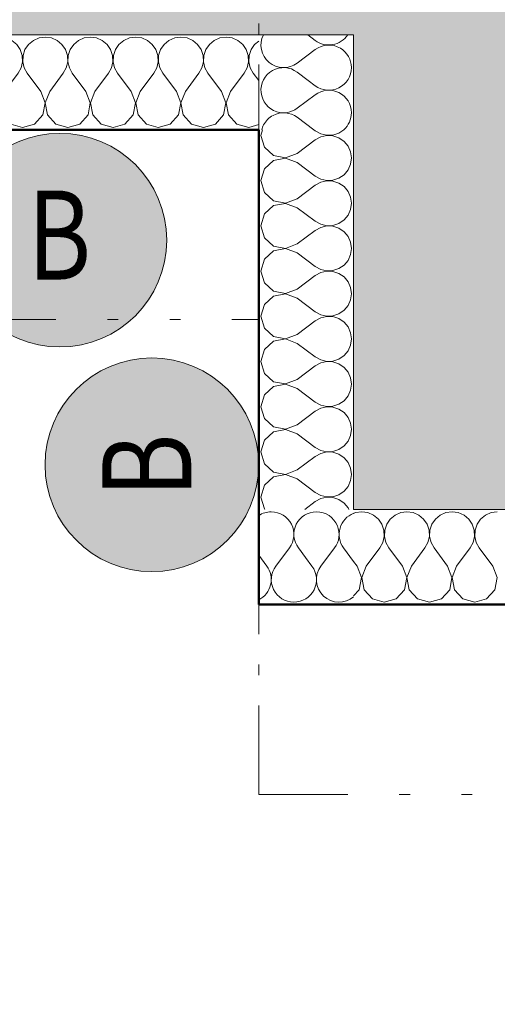
# Model space of a CAD drawing. Units: millimetres. Extents: x -18690 to 1567043, y -67402 to 55851.
# Drawn here: x 20422 to 21429, y 2598 to 4672 of the extents above; entities that cross this region are included whole.
import ezdxf

# ---------------------------------------------------------------- set-up
doc = ezdxf.new("R2010")
doc.units = ezdxf.units.MM
doc.header["$MEASUREMENT"] = 0
for name, pattern in [('Wipeout_Contour', [1000, 0, -1000]), ('Čerchovaná M', [337.5, 187.5, -63.75, 22.5, -63.75]), ('Čerchovaná se dvěma tečkami M', [558.75, 187.5, -108.75, 22.5, -108.75, 22.5, -108.75])]:
    doc.linetypes.add(name, pattern=pattern)
for name, color, linetype in [('2D - Hrubá', 7, 'Continuous'), ('2D - Popis - ASR', 7, 'Continuous'), ('2D - tenká', 7, 'Continuous'), ('3D - Zdivo - Kontaktné zateplenie', 7, 'Continuous'), ('3D - Zdivo - obvodové nosné', 7, 'Continuous'), ('Kóty - SP', 7, 'Continuous'), ('Výplně – Řezové', 7, 'Continuous')]:
    doc.layers.add(name, color=color, linetype=linetype)
doc.styles.add('GENEROVANÝ_STYL_1', font='txt')
doc.styles.add('GENEROVANÝ_STYL_4', font='txt')
doc.dimstyles.new('GENEROVANÝ_STYL__3', dxfattribs={"dimtxt": 187.5, "dimasz": 178.125, "dimexe": 0.18, "dimexo": 400, "dimgap": 0, "dimtad": 1, "dimtih": 1, "dimtoh": 1, "dimdec": 0, "dimzin": 0, "dimdsep": 46, "dimtxsty": 'GENEROVANÝ_STYL_4', "dimblk": 'ARROWHEAD_6', "dimblk1": 'ARROWHEAD_6', "dimblk2": 'ARROWHEAD_6', "dimcen": 0.09, "dimclrd": 7, "dimclre": 7, "dimclrt": 7, "dimazin": 0, "dimtfac": 1, "dimtdec": 4, "dimtmove": 0, "dimatfit": 3, "dimfxl": 1, "dimtolj": 1, "dimtzin": 0, "dimarcsym": 0})
doc.dimstyles.new('GENEROVANÝ_STYL__4', dxfattribs={"dimtxt": 187.5, "dimasz": 178.125, "dimexe": 0.18, "dimexo": 400, "dimgap": 0, "dimtad": 1, "dimtih": 1, "dimtoh": 1, "dimdec": 0, "dimzin": 0, "dimdsep": 46, "dimtxsty": 'GENEROVANÝ_STYL_4', "dimblk": 'ARROWHEAD_6', "dimblk1": 'ARROWHEAD_6', "dimblk2": 'ARROWHEAD_6', "dimcen": 0.09, "dimclrd": 7, "dimclre": 7, "dimclrt": 7, "dimazin": 0, "dimtfac": 1, "dimtdec": 4, "dimtmove": 2, "dimatfit": 3, "dimfxl": 1, "dimtolj": 1, "dimtzin": 0, "dimarcsym": 0})

# ---------------------------------------------------------------- blocks, each defined once
blk = doc.blocks.new('Zeď_2_6', base_point=(33615.9, 3640.5))
at = {"layer": 'Výplně – Řezové', "linetype": 'Continuous', "lineweight": 13, "true_color": 0xa8a8a8}
for points in [[(21125.9, 4140.5), (21125.9, 3640.5), (21545.9, 4140.5)], [(21545.9, 4140.5), (21125.9, 3640.5), (21545.9, 3640.5)]]:
    blk.add_hatch(color=253, dxfattribs=at).paths.add_polyline_path(points)
at = {"layer": '3D - Zdivo - obvodové nosné', "color": 7, "linetype": 'Continuous', "lineweight": 13, "flags": 128}
for points in [[(21125.9, 3640.5), (21125.9, 4140.5)], [(21125.9, 3640.5), (22785.9, 3640.5)]]:
    blk.add_lwpolyline(points, dxfattribs=at)
blk = doc.blocks.new('Zeď_3_6', base_point=(21125.9, 3640.5))
at = {"layer": 'Výplně – Řezové', "linetype": 'Continuous', "lineweight": 13, "true_color": 0xa8a8a8}
blk.add_hatch(color=253, dxfattribs=at).paths.add_polyline_path([(21545.9, 4140.5), (21545.9, 8734.5), (21125.9, 8734.5), (21125.9, 4140.5)])
at = {"layer": '3D - Zdivo - obvodové nosné', "color": 7, "linetype": 'Continuous', "lineweight": 13, "flags": 128}
blk.add_lwpolyline([(21125.9, 4640.5), (21125.9, 4140.5)], dxfattribs=at)
blk = doc.blocks.new('Zeď_4_6', base_point=(21125.9, 4640.5))
at = {"layer": 'Výplně – Řezové', "linetype": 'Continuous', "lineweight": 13, "true_color": 0xa8a8a8}
blk.add_hatch(color=253, dxfattribs=at).paths.add_polyline_path([(20055.9, 5040.5), (20055.9, 4640.5), (21125.9, 4640.5), (21125.9, 5040.5)])
at = {"layer": '3D - Zdivo - obvodové nosné', "color": 7, "linetype": 'Continuous', "lineweight": 13, "flags": 128}
blk.add_lwpolyline([(20055.9, 4640.5), (21125.9, 4640.5)], dxfattribs=at)
blk = doc.blocks.new('*X160')
at = {"layer": 'Výplně – Řezové', "color": 7, "linetype": 'Continuous', "lineweight": 13}
for p, q in [((20961.9, 3521.4), (20990.5, 3559.5)), ((21024.7, 3539.3), (21009.5, 3559.5)), ((20942.9, 3521.4), (20925.9, 3544))]:
    blk.add_line(p, q, dxfattribs=at)
for centre, start, end in [((20952.4, 3588.1), 90, 123.7341), ((20952.4, 3588.1), 323.1301, 90), ((21047.6, 3588.1), 90, 216.8699), ((21047.6, 3588.1), 22.348, 90), ((20904.8, 3492.9), 296.4016, 36.8699), ((21000, 3492.9), 143.1301, 206.2177)]:
    blk.add_arc(centre, 47.6, start, end, dxfattribs=at)
blk = doc.blocks.new('*X161')
at = {"layer": 'Výplně – Řezové', "color": 7, "linetype": 'Continuous', "lineweight": 13}
for p, q in [((21057.1, 3521.4), (21085.7, 3559.5)), ((21125.9, 3531.3), (21104.8, 3559.5)), ((21038.1, 3521.4), (21024.7, 3539.3))]:
    blk.add_line(p, q, dxfattribs=at)
for centre, start, end in [((21142.9, 3588.1), 110.8142, 216.8699), ((21047.6, 3588.1), 323.1301, 22.348), ((21000, 3492.9), 206.2177, 36.8699), ((21095.2, 3492.9), 143.1301, 310.1403)]:
    blk.add_arc(centre, 47.6, start, end, dxfattribs=at)
blk = doc.blocks.new('*X162')
at = {"layer": 'Výplně – Řezové', "color": 7, "linetype": 'Continuous', "lineweight": 13}
for p, q in [((21129.8, 3633.9), (21125.9, 3632.2)), ((21142.9, 3635.7), (21129.8, 3633.9)), ((21155.9, 3633.9), (21142.9, 3635.7)), ((21167.9, 3628.6), (21155.9, 3633.9)), ((21225.1, 3633.9), (21213.1, 3628.6)), ((21238.1, 3635.7), (21225.1, 3633.9)), ((21251.1, 3633.9), (21238.1, 3635.7)), ((21263.1, 3628.6), (21251.1, 3633.9)), ((21320.3, 3633.9), (21308.3, 3628.6)), ((21333.3, 3635.7), (21320.3, 3633.9)), ((21346.3, 3633.9), (21333.3, 3635.7)), ((21358.4, 3628.6), (21346.3, 3633.9)), ((21415.6, 3633.9), (21403.5, 3628.6)), ((21428.6, 3635.7), (21415.6, 3633.9)), ((21178, 3620.2), (21167.9, 3628.6)), ((21185.4, 3609.4), (21178, 3620.2)), ((21189.6, 3596.9), (21185.4, 3609.4)), ((21195.5, 3609.4), (21191.3, 3596.9)), ((21202.9, 3620.2), (21195.5, 3609.4)), ((21213.1, 3628.6), (21202.9, 3620.2)), ((21273.2, 3620.2), (21263.1, 3628.6)), ((21280.7, 3609.4), (21273.2, 3620.2)), ((21284.9, 3596.9), (21280.7, 3609.4)), ((21290.7, 3609.4), (21286.5, 3596.9)), ((21298.2, 3620.2), (21290.7, 3609.4)), ((21308.3, 3628.6), (21298.2, 3620.2)), ((21368.5, 3620.2), (21358.4, 3628.6)), ((21375.9, 3609.4), (21368.5, 3620.2)), ((21380.1, 3596.9), (21375.9, 3609.4)), ((21386, 3609.4), (21381.8, 3596.9)), ((21393.4, 3620.2), (21386, 3609.4)), ((21403.5, 3628.6), (21393.4, 3620.2)), ((21190.3, 3583.8), (21189.6, 3596.9)), ((21191.3, 3596.9), (21190.7, 3583.8)), ((21285.5, 3583.8), (21284.9, 3596.9)), ((21286.5, 3596.9), (21285.9, 3583.8)), ((21380.8, 3583.8), (21380.1, 3596.9)), ((21381.8, 3596.9), (21381.1, 3583.8)), ((21181, 3559.5), (21187.3, 3571)), ((21187.3, 3571), (21190.3, 3583.8)), ((21190.7, 3583.8), (21193.6, 3571)), ((21193.6, 3571), (21200, 3559.5)), ((21276.2, 3559.5), (21282.5, 3571)), ((21282.5, 3571), (21285.5, 3583.8)), ((21285.9, 3583.8), (21288.9, 3571)), ((21288.9, 3571), (21295.2, 3559.5)), ((21371.4, 3559.5), (21377.8, 3571)), ((21377.8, 3571), (21380.8, 3583.8)), ((21381.1, 3583.8), (21384.1, 3571)), ((21384.1, 3571), (21390.5, 3559.5)), ((21152.4, 3521.4), (21181, 3559.5)), ((21228.6, 3521.4), (21200, 3559.5)), ((21247.6, 3521.4), (21276.2, 3559.5)), ((21323.8, 3521.4), (21295.2, 3559.5)), ((21342.9, 3521.4), (21371.4, 3559.5)), ((21419, 3521.4), (21390.5, 3559.5)), ((21133.3, 3521.4), (21125.9, 3531.3)), ((21142.7, 3497.1), (21133.3, 3521.4)), ((21152.4, 3521.4), (21143, 3497.1)), ((21237.9, 3497.1), (21228.6, 3521.4)), ((21247.6, 3521.4), (21238.3, 3497.1)), ((21333.1, 3497.1), (21323.8, 3521.4)), ((21342.9, 3521.4), (21333.5, 3497.1)), ((21428.4, 3497.1), (21419, 3521.4)), ((21137.8, 3471.6), (21142.7, 3497.1)), ((21143, 3497.1), (21147.9, 3471.6)), ((21233.1, 3471.6), (21237.9, 3497.1)), ((21238.3, 3497.1), (21243.1, 3471.6)), ((21328.3, 3471.6), (21333.1, 3497.1)), ((21333.5, 3497.1), (21338.4, 3471.6)), ((21423.5, 3471.6), (21428.4, 3497.1)), ((21125.9, 3458.5), (21137.8, 3471.6)), ((21147.9, 3471.6), (21165.4, 3452.4)), ((21215.5, 3452.4), (21233.1, 3471.6)), ((21243.1, 3471.6), (21260.7, 3452.4)), ((21310.7, 3452.4), (21328.3, 3471.6)), ((21338.4, 3471.6), (21355.9, 3452.4)), ((21406, 3452.4), (21423.5, 3471.6)), ((21165.4, 3452.4), (21190.5, 3445.2)), ((21190.5, 3445.2), (21215.5, 3452.4)), ((21260.7, 3452.4), (21285.7, 3445.2)), ((21285.7, 3445.2), (21310.7, 3452.4)), ((21355.9, 3452.4), (21381, 3445.2)), ((21381, 3445.2), (21406, 3452.4))]:
    blk.add_line(p, q, dxfattribs=at)
blk = doc.blocks.new('Zeď_60_6', base_point=(33815.9, 3440.5))
at = {"layer": '3D - Zdivo - Kontaktné zateplenie', "color": 7, "linetype": 'Continuous', "lineweight": 13, "flags": 128}
for points in [[(20925.9, 3440.5), (20925.9, 3640.5)], [(22785.9, 3640.5), (21125.9, 3640.5)], [(20925.9, 3440.5), (22785.9, 3440.5)]]:
    blk.add_lwpolyline(points, dxfattribs=at)
at = {"layer": '3D - Zdivo - Kontaktné zateplenie', "color": 7, "lineweight": 13}
for name in ['*X160', '*X161', '*X162']:
    blk.add_blockref(name, (0, 0), dxfattribs=at)
blk = doc.blocks.new('*X168')
at = {"layer": 'Výplně – Řezové', "color": 7, "linetype": 'Continuous', "lineweight": 13}
for p, q in [((21029.1, 4640.5), (21045, 4628.6)), ((21006.9, 4581), (21045, 4609.5)), ((21006.9, 4561.9), (21030, 4544.6))]:
    blk.add_line(p, q, dxfattribs=at)
for centre, start, end in [((20978.3, 4619), 153.2539, 306.8699), ((21073.6, 4666.7), 233.1301, 326.6355), ((21073.6, 4571.4), 59.3304, 126.8699), ((20978.3, 4523.8), 53.1301, 252.3609), ((20978.3, 4428.6), 117.6728, 152.3272)]:
    blk.add_arc(centre, 47.6, start, end, dxfattribs=at)
blk = doc.blocks.new('*X169')
at = {"layer": 'Výplně – Řezové', "color": 7, "linetype": 'Continuous', "lineweight": 13}
for p, q in [((21030, 4544.6), (21045, 4533.3)), ((21006.9, 4485.7), (21045, 4514.3)), ((21006.9, 4466.7), (21041.8, 4440.5))]:
    blk.add_line(p, q, dxfattribs=at)
for centre, start, end in [((21073.6, 4571.4), 0, 59.3304), ((21073.6, 4571.4), 233.1301, 0), ((21073.6, 4476.2), 0, 126.8699), ((20978.3, 4523.8), 252.3609, 306.8699), ((20978.3, 4428.6), 53.1301, 117.6728), ((21073.6, 4476.2), 311.4128, 0), ((20978.3, 4428.6), 152.3272, 165.5203)]:
    blk.add_arc(centre, 47.6, start, end, dxfattribs=at)
blk = doc.blocks.new('*X170')
at = {"layer": 'Výplně – Řezové', "color": 7, "linetype": 'Continuous', "lineweight": 13}
for p, q in [((20934.1, 4440.5), (20930.7, 4428.6)), ((21041.8, 4440.5), (21045, 4438.1)), ((21094.9, 4433.6), (21104.9, 4440.5)), ((20930.7, 4428.6), (20937.8, 4403.5)), ((21006.9, 4390.5), (21045, 4419)), ((21045, 4438.1), (21056.5, 4431.7)), ((21056.5, 4425.4), (21045, 4419)), ((21056.5, 4431.7), (21069.3, 4428.8)), ((21069.3, 4428.4), (21056.5, 4425.4)), ((21069.3, 4428.8), (21082.4, 4429.4)), ((21082.4, 4427.7), (21069.3, 4428.4)), ((21082.4, 4429.4), (21094.9, 4433.6)), ((21094.9, 4423.5), (21082.4, 4427.7)), ((21105.7, 4416.1), (21094.9, 4423.5)), ((20937.8, 4403.5), (20957, 4386)), ((21114.1, 4406), (21105.7, 4416.1)), ((21119.4, 4394), (21114.1, 4406)), ((20957, 4386), (20982.6, 4381.1)), ((20982.6, 4380.8), (20957, 4375.9)), ((20982.6, 4381.1), (21006.9, 4390.5)), ((21006.9, 4371.4), (20982.6, 4380.8)), ((21121.2, 4381), (21119.4, 4394)), ((21119.4, 4367.9), (21121.2, 4381)), ((20937.8, 4358.4), (20930.7, 4333.3)), ((20957, 4375.9), (20937.8, 4358.4)), ((21006.9, 4371.4), (21045, 4342.9)), ((21105.7, 4345.8), (21114.1, 4355.9)), ((21114.1, 4355.9), (21119.4, 4367.9)), ((21045, 4342.9), (21056.5, 4336.5)), ((21056.5, 4336.5), (21069.3, 4333.5)), ((21082.4, 4334.2), (21094.9, 4338.4)), ((21094.9, 4338.4), (21105.7, 4345.8)), ((20930.7, 4333.3), (20937.8, 4308.3)), ((21006.9, 4295.2), (21045, 4323.8)), ((21056.5, 4330.2), (21045, 4323.8)), ((21069.3, 4333.1), (21056.5, 4330.2)), ((21069.3, 4333.5), (21082.4, 4334.2)), ((21082.4, 4332.5), (21069.3, 4333.1)), ((21094.9, 4328.3), (21082.4, 4332.5)), ((21105.7, 4320.9), (21094.9, 4328.3)), ((21114.1, 4310.7), (21105.7, 4320.9)), ((20937.8, 4308.3), (20957, 4290.7)), ((20982.6, 4285.9), (21006.9, 4295.2)), ((21119.4, 4298.7), (21114.1, 4310.7)), ((21121.2, 4285.7), (21119.4, 4298.7)), ((20957, 4280.7), (20937.8, 4263.1)), ((20957, 4290.7), (20982.6, 4285.9)), ((20982.6, 4285.5), (20957, 4280.7)), ((21006.9, 4276.2), (20982.6, 4285.5)), ((21006.9, 4276.2), (21045, 4247.6)), ((21119.4, 4272.7), (21121.2, 4285.7)), ((20937.8, 4263.1), (20930.7, 4238.1)), ((21105.7, 4250.6), (21114.1, 4260.7)), ((21114.1, 4260.7), (21119.4, 4272.7)), ((20930.7, 4238.1), (20937.8, 4213.1)), ((21045, 4247.6), (21056.5, 4241.3)), ((21056.5, 4234.9), (21045, 4228.6)), ((21056.5, 4241.3), (21069.3, 4238.3)), ((21069.3, 4237.9), (21056.5, 4234.9)), ((21069.3, 4238.3), (21082.4, 4238.9)), ((21082.4, 4237.3), (21069.3, 4237.9)), ((21082.4, 4238.9), (21094.9, 4243.1)), ((21094.9, 4233.1), (21082.4, 4237.3)), ((21094.9, 4243.1), (21105.7, 4250.6)), ((21105.7, 4225.6), (21094.9, 4233.1)), ((20937.8, 4213.1), (20957, 4195.5)), ((21006.9, 4200), (21045, 4228.6)), ((21114.1, 4215.5), (21105.7, 4225.6)), ((21119.4, 4203.5), (21114.1, 4215.5)), ((20957, 4195.5), (20982.6, 4190.7)), ((20982.6, 4190.3), (20957, 4185.4)), ((20982.6, 4190.7), (21006.9, 4200)), ((21006.9, 4181), (20982.6, 4190.3)), ((21121.2, 4190.5), (21119.4, 4203.5)), ((21119.4, 4177.5), (21121.2, 4190.5)), ((20957, 4185.4), (20937.8, 4167.9)), ((21006.9, 4181), (21045, 4152.4)), ((21114.1, 4165.4), (21119.4, 4177.5)), ((20937.8, 4167.9), (20930.7, 4142.9)), ((21045, 4152.4), (21056.5, 4146)), ((21094.9, 4147.9), (21105.7, 4155.3)), ((21105.7, 4155.3), (21114.1, 4165.4)), ((20930.7, 4142.9), (20937.8, 4117.8)), ((21006.9, 4104.8), (21045, 4133.3)), ((21056.5, 4139.7), (21045, 4133.3)), ((21056.5, 4146), (21069.3, 4143)), ((21069.3, 4142.7), (21056.5, 4139.7)), ((21069.3, 4143), (21082.4, 4143.7)), ((21082.4, 4142), (21069.3, 4142.7)), ((21082.4, 4143.7), (21094.9, 4147.9)), ((21094.9, 4137.8), (21082.4, 4142)), ((21105.7, 4130.4), (21094.9, 4137.8)), ((21114.1, 4120.3), (21105.7, 4130.4)), ((20937.8, 4117.8), (20957, 4100.3)), ((21119.4, 4108.3), (21114.1, 4120.3)), ((21121.2, 4095.2), (21119.4, 4108.3)), ((20957, 4090.2), (20937.8, 4072.7)), ((20957, 4100.3), (20982.6, 4095.4)), ((20982.6, 4095), (20957, 4090.2)), ((20982.6, 4095.4), (21006.9, 4104.8)), ((21006.9, 4085.7), (20982.6, 4095)), ((21119.4, 4082.2), (21121.2, 4095.2)), ((20937.8, 4072.7), (20930.7, 4047.6)), ((21006.9, 4085.7), (21045, 4057.1)), ((21105.7, 4060.1), (21114.1, 4070.2)), ((21114.1, 4070.2), (21119.4, 4082.2)), ((20930.7, 4047.6), (20937.8, 4022.6)), ((21045, 4057.1), (21056.5, 4050.8)), ((21056.5, 4050.8), (21069.3, 4047.8)), ((21069.3, 4047.4), (21056.5, 4044.5)), ((21069.3, 4047.8), (21082.4, 4048.4)), ((21082.4, 4046.8), (21069.3, 4047.4)), ((21082.4, 4048.4), (21094.9, 4052.6)), ((21094.9, 4042.6), (21082.4, 4046.8)), ((21094.9, 4052.6), (21105.7, 4060.1)), ((21006.9, 4009.5), (21045, 4038.1)), ((21056.5, 4044.5), (21045, 4038.1)), ((21105.7, 4035.2), (21094.9, 4042.6)), ((21114.1, 4025), (21105.7, 4035.2)), ((21119.4, 4013), (21114.1, 4025)), ((20937.8, 4022.6), (20957, 4005)), ((20957, 4005), (20982.6, 4000.2)), ((20982.6, 4000.2), (21006.9, 4009.5)), ((21121.2, 4000), (21119.4, 4013)), ((20957, 3995), (20937.8, 3977.4)), ((20982.6, 3999.8), (20957, 3995)), ((21006.9, 3990.5), (20982.6, 3999.8)), ((21006.9, 3990.5), (21045, 3961.9)), ((21114.1, 3975), (21119.4, 3987)), ((21119.4, 3987), (21121.2, 4000)), ((20937.8, 3977.4), (20930.7, 3952.4)), ((21045, 3961.9), (21056.5, 3955.5)), ((21094.9, 3957.4), (21105.7, 3964.8)), ((21105.7, 3964.8), (21114.1, 3975)), ((20930.7, 3952.4), (20937.8, 3927.3)), ((21006.9, 3914.3), (21045, 3942.9)), ((21056.5, 3949.2), (21045, 3942.9)), ((21056.5, 3955.5), (21069.3, 3952.6)), ((21069.3, 3952.2), (21056.5, 3949.2)), ((21069.3, 3952.6), (21082.4, 3953.2)), ((21082.4, 3951.6), (21069.3, 3952.2)), ((21082.4, 3953.2), (21094.9, 3957.4)), ((21094.9, 3947.4), (21082.4, 3951.6)), ((21105.7, 3939.9), (21094.9, 3947.4)), ((20937.8, 3927.3), (20957, 3909.8)), ((21114.1, 3929.8), (21105.7, 3939.9)), ((21119.4, 3917.8), (21114.1, 3929.8)), ((20957, 3899.7), (20937.8, 3882.2)), ((20957, 3909.8), (20982.6, 3905)), ((20982.6, 3904.6), (20957, 3899.7)), ((20982.6, 3905), (21006.9, 3914.3)), ((21006.9, 3895.2), (20982.6, 3904.6)), ((21121.2, 3904.8), (21119.4, 3917.8)), ((21119.4, 3891.7), (21121.2, 3904.8)), ((20937.8, 3882.2), (20930.7, 3857.1)), ((21006.9, 3895.2), (21045, 3866.7)), ((21105.7, 3869.6), (21114.1, 3879.7)), ((21114.1, 3879.7), (21119.4, 3891.7)), ((21045, 3866.7), (21056.5, 3860.3)), ((21056.5, 3860.3), (21069.3, 3857.3)), ((21069.3, 3857.3), (21082.4, 3858)), ((21082.4, 3858), (21094.9, 3862.2)), ((21094.9, 3862.2), (21105.7, 3869.6)), ((20930.7, 3857.1), (20937.8, 3832.1)), ((21006.9, 3819), (21045, 3847.6)), ((21056.5, 3854), (21045, 3847.6)), ((21069.3, 3857), (21056.5, 3854)), ((21082.4, 3856.3), (21069.3, 3857)), ((21094.9, 3852.1), (21082.4, 3856.3)), ((21105.7, 3844.7), (21094.9, 3852.1)), ((21114.1, 3834.6), (21105.7, 3844.7)), ((20937.8, 3832.1), (20957, 3814.6)), ((20982.6, 3809.7), (21006.9, 3819)), ((21119.4, 3822.5), (21114.1, 3834.6)), ((21121.2, 3809.5), (21119.4, 3822.5)), ((20957, 3804.5), (20937.8, 3786.9)), ((20957, 3814.6), (20982.6, 3809.7)), ((20982.6, 3809.3), (20957, 3804.5)), ((21006.9, 3800), (20982.6, 3809.3)), ((21006.9, 3800), (21045, 3771.4)), ((21114.1, 3784.5), (21119.4, 3796.5)), ((21119.4, 3796.5), (21121.2, 3809.5)), ((20937.8, 3786.9), (20930.7, 3761.9)), ((21105.7, 3774.4), (21114.1, 3784.5)), ((20930.7, 3761.9), (20937.8, 3736.9)), ((21045, 3771.4), (21056.5, 3765.1)), ((21056.5, 3758.7), (21045, 3752.4)), ((21056.5, 3765.1), (21069.3, 3762.1)), ((21069.3, 3761.7), (21056.5, 3758.7)), ((21069.3, 3762.1), (21082.4, 3762.7)), ((21082.4, 3761.1), (21069.3, 3761.7)), ((21082.4, 3762.7), (21094.9, 3766.9)), ((21094.9, 3756.9), (21082.4, 3761.1)), ((21094.9, 3766.9), (21105.7, 3774.4)), ((21105.7, 3749.4), (21094.9, 3756.9)), ((20937.8, 3736.9), (20957, 3719.3)), ((21006.9, 3723.8), (21045, 3752.4)), ((21114.1, 3739.3), (21105.7, 3749.4)), ((21119.4, 3727.3), (21114.1, 3739.3)), ((20957, 3719.3), (20982.6, 3714.5)), ((20982.6, 3714.1), (20957, 3709.3)), ((20982.6, 3714.5), (21006.9, 3723.8)), ((21006.9, 3704.8), (20982.6, 3714.1)), ((21121.2, 3714.3), (21119.4, 3727.3)), ((21119.4, 3701.3), (21121.2, 3714.3)), ((20957, 3709.3), (20937.8, 3691.7)), ((21006.9, 3704.8), (21045, 3676.2)), ((21114.1, 3689.3), (21119.4, 3701.3)), ((20937.8, 3691.7), (20930.7, 3666.7)), ((21045, 3676.2), (21056.5, 3669.8)), ((21082.4, 3667.5), (21094.9, 3671.7)), ((21094.9, 3671.7), (21105.7, 3679.1)), ((21105.7, 3679.1), (21114.1, 3689.3)), ((20930.7, 3666.7), (20937.8, 3641.6)), ((21022.8, 3640.5), (21045, 3657.1)), ((21056.5, 3663.5), (21045, 3657.1)), ((21056.5, 3669.8), (21069.3, 3666.9)), ((21069.3, 3666.5), (21056.5, 3663.5)), ((21069.3, 3666.9), (21082.4, 3667.5)), ((21082.4, 3665.8), (21069.3, 3666.5)), ((21094.9, 3661.6), (21082.4, 3665.8)), ((21105.7, 3654.2), (21094.9, 3661.6)), ((21114.1, 3644.1), (21105.7, 3654.2)), ((20937.8, 3641.6), (20939.1, 3640.5)), ((21115.7, 3640.5), (21114.1, 3644.1))]:
    blk.add_line(p, q, dxfattribs=at)
blk = doc.blocks.new('Zeď_61_6', base_point=(20925.9, 3440.5))
at = {"layer": '3D - Zdivo - Kontaktné zateplenie', "color": 7, "linetype": 'Continuous', "lineweight": 13, "flags": 128}
for points in [[(21125.9, 4640.5), (20925.9, 4640.5)], [(21125.9, 3640.5), (21125.9, 4640.5)], [(20925.9, 4440.5), (20925.9, 3640.5)]]:
    blk.add_lwpolyline(points, dxfattribs=at)
at = {"layer": '3D - Zdivo - Kontaktné zateplenie', "color": 7, "lineweight": 13}
for name in ['*X168', '*X169', '*X170']:
    blk.add_blockref(name, (0, 0), dxfattribs=at)
blk = doc.blocks.new('*X175')
at = {"layer": 'Výplně – Řezové', "color": 7, "linetype": 'Continuous', "lineweight": 13}
for p, q in [((20070.2, 4628.6), (20060.1, 4620.2)), ((20082.2, 4633.9), (20070.2, 4628.6)), ((20095.2, 4635.7), (20082.2, 4633.9)), ((20108.3, 4633.9), (20095.2, 4635.7)), ((20120.3, 4628.6), (20108.3, 4633.9)), ((20130.4, 4620.2), (20120.3, 4628.6)), ((20165.4, 4628.6), (20155.3, 4620.2)), ((20177.5, 4633.9), (20165.4, 4628.6)), ((20190.5, 4635.7), (20177.5, 4633.9)), ((20203.5, 4633.9), (20190.5, 4635.7)), ((20215.5, 4628.6), (20203.5, 4633.9)), ((20225.6, 4620.2), (20215.5, 4628.6)), ((20260.7, 4628.6), (20250.6, 4620.2)), ((20272.7, 4633.9), (20260.7, 4628.6)), ((20285.7, 4635.7), (20272.7, 4633.9)), ((20298.7, 4633.9), (20285.7, 4635.7)), ((20310.7, 4628.6), (20298.7, 4633.9)), ((20320.9, 4620.2), (20310.7, 4628.6)), ((20355.9, 4628.6), (20345.8, 4620.2)), ((20367.9, 4633.9), (20355.9, 4628.6)), ((20381, 4635.7), (20367.9, 4633.9)), ((20394, 4633.9), (20381, 4635.7)), ((20406, 4628.6), (20394, 4633.9)), ((20416.1, 4620.2), (20406, 4628.6)), ((20451.2, 4628.6), (20441, 4620.2)), ((20463.2, 4633.9), (20451.2, 4628.6)), ((20476.2, 4635.7), (20463.2, 4633.9)), ((20489.2, 4633.9), (20476.2, 4635.7)), ((20501.2, 4628.6), (20489.2, 4633.9)), ((20511.3, 4620.2), (20501.2, 4628.6)), ((20546.4, 4628.6), (20536.3, 4620.2)), ((20558.4, 4633.9), (20546.4, 4628.6)), ((20571.4, 4635.7), (20558.4, 4633.9)), ((20584.4, 4633.9), (20571.4, 4635.7)), ((20596.5, 4628.6), (20584.4, 4633.9)), ((20606.6, 4620.2), (20596.5, 4628.6)), ((20641.6, 4628.6), (20631.5, 4620.2)), ((20653.7, 4633.9), (20641.6, 4628.6)), ((20666.7, 4635.7), (20653.7, 4633.9)), ((20679.7, 4633.9), (20666.7, 4635.7)), ((20691.7, 4628.6), (20679.7, 4633.9)), ((20701.8, 4620.2), (20691.7, 4628.6)), ((20736.9, 4628.6), (20726.8, 4620.2)), ((20748.9, 4633.9), (20736.9, 4628.6)), ((20761.9, 4635.7), (20748.9, 4633.9)), ((20774.9, 4633.9), (20761.9, 4635.7)), ((20786.9, 4628.6), (20774.9, 4633.9)), ((20797.1, 4620.2), (20786.9, 4628.6)), ((20832.1, 4628.6), (20822, 4620.2)), ((20844.1, 4633.9), (20832.1, 4628.6)), ((20857.1, 4635.7), (20844.1, 4633.9)), ((20870.2, 4633.9), (20857.1, 4635.7)), ((20882.2, 4628.6), (20870.2, 4633.9)), ((20892.3, 4620.2), (20882.2, 4628.6)), ((20925.9, 4627.4), (20917.2, 4620.2)), ((20060.1, 4620.2), (20055.9, 4614.2)), ((20137.8, 4609.4), (20130.4, 4620.2)), ((20142, 4596.9), (20137.8, 4609.4)), ((20147.9, 4609.4), (20143.7, 4596.9)), ((20155.3, 4620.2), (20147.9, 4609.4)), ((20233.1, 4609.4), (20225.6, 4620.2)), ((20237.3, 4596.9), (20233.1, 4609.4)), ((20243.1, 4609.4), (20238.9, 4596.9)), ((20250.6, 4620.2), (20243.1, 4609.4)), ((20328.3, 4609.4), (20320.9, 4620.2)), ((20332.5, 4596.9), (20328.3, 4609.4)), ((20338.4, 4609.4), (20334.2, 4596.9)), ((20345.8, 4620.2), (20338.4, 4609.4)), ((20423.5, 4609.4), (20416.1, 4620.2)), ((20427.7, 4596.9), (20423.5, 4609.4)), ((20433.6, 4609.4), (20429.4, 4596.9)), ((20441, 4620.2), (20433.6, 4609.4)), ((20518.8, 4609.4), (20511.3, 4620.2)), ((20523, 4596.9), (20518.8, 4609.4)), ((20528.8, 4609.4), (20524.6, 4596.9)), ((20536.3, 4620.2), (20528.8, 4609.4)), ((20614, 4609.4), (20606.6, 4620.2)), ((20618.2, 4596.9), (20614, 4609.4)), ((20624.1, 4609.4), (20619.9, 4596.9)), ((20631.5, 4620.2), (20624.1, 4609.4)), ((20709.3, 4609.4), (20701.8, 4620.2)), ((20713.5, 4596.9), (20709.3, 4609.4)), ((20719.3, 4609.4), (20715.1, 4596.9)), ((20726.8, 4620.2), (20719.3, 4609.4)), ((20804.5, 4609.4), (20797.1, 4620.2)), ((20808.7, 4596.9), (20804.5, 4609.4)), ((20814.6, 4609.4), (20810.4, 4596.9)), ((20822, 4620.2), (20814.6, 4609.4)), ((20899.7, 4609.4), (20892.3, 4620.2)), ((20903.9, 4596.9), (20899.7, 4609.4)), ((20909.8, 4609.4), (20905.6, 4596.9)), ((20917.2, 4620.2), (20909.8, 4609.4)), ((20142.7, 4583.8), (20142, 4596.9)), ((20143.7, 4596.9), (20143, 4583.8)), ((20237.9, 4583.8), (20237.3, 4596.9)), ((20238.9, 4596.9), (20238.3, 4583.8)), ((20333.1, 4583.8), (20332.5, 4596.9)), ((20334.2, 4596.9), (20333.5, 4583.8)), ((20428.4, 4583.8), (20427.7, 4596.9)), ((20429.4, 4596.9), (20428.8, 4583.8)), ((20523.6, 4583.8), (20523, 4596.9)), ((20524.6, 4596.9), (20524, 4583.8)), ((20618.9, 4583.8), (20618.2, 4596.9)), ((20619.9, 4596.9), (20619.2, 4583.8)), ((20714.1, 4583.8), (20713.5, 4596.9)), ((20715.1, 4596.9), (20714.5, 4583.8)), ((20809.3, 4583.8), (20808.7, 4596.9)), ((20810.4, 4596.9), (20809.7, 4583.8)), ((20904.6, 4583.8), (20903.9, 4596.9)), ((20905.6, 4596.9), (20905, 4583.8)), ((20133.3, 4559.5), (20139.7, 4571)), ((20139.7, 4571), (20142.7, 4583.8)), ((20143, 4583.8), (20146, 4571)), ((20146, 4571), (20152.4, 4559.5)), ((20228.6, 4559.5), (20234.9, 4571)), ((20234.9, 4571), (20237.9, 4583.8)), ((20238.3, 4583.8), (20241.3, 4571)), ((20241.3, 4571), (20247.6, 4559.5)), ((20323.8, 4559.5), (20330.2, 4571)), ((20330.2, 4571), (20333.1, 4583.8)), ((20333.5, 4583.8), (20336.5, 4571)), ((20336.5, 4571), (20342.9, 4559.5)), ((20419, 4559.5), (20425.4, 4571)), ((20425.4, 4571), (20428.4, 4583.8)), ((20428.8, 4583.8), (20431.7, 4571)), ((20431.7, 4571), (20438.1, 4559.5)), ((20514.3, 4559.5), (20520.6, 4571)), ((20520.6, 4571), (20523.6, 4583.8)), ((20524, 4583.8), (20527, 4571)), ((20527, 4571), (20533.3, 4559.5)), ((20609.5, 4559.5), (20615.9, 4571)), ((20615.9, 4571), (20618.9, 4583.8)), ((20619.2, 4583.8), (20622.2, 4571)), ((20622.2, 4571), (20628.6, 4559.5)), ((20704.8, 4559.5), (20711.1, 4571)), ((20711.1, 4571), (20714.1, 4583.8)), ((20714.5, 4583.8), (20717.5, 4571)), ((20717.5, 4571), (20723.8, 4559.5)), ((20800, 4559.5), (20806.4, 4571)), ((20806.4, 4571), (20809.3, 4583.8)), ((20809.7, 4583.8), (20812.7, 4571)), ((20812.7, 4571), (20819, 4559.5)), ((20895.2, 4559.5), (20901.6, 4571)), ((20901.6, 4571), (20904.6, 4583.8)), ((20905, 4583.8), (20907.9, 4571)), ((20907.9, 4571), (20914.3, 4559.5)), ((20055.9, 4561.7), (20057.1, 4559.5)), ((20085.7, 4521.4), (20057.1, 4559.5)), ((20104.8, 4521.4), (20133.3, 4559.5)), ((20181, 4521.4), (20152.4, 4559.5)), ((20200, 4521.4), (20228.6, 4559.5)), ((20276.2, 4521.4), (20247.6, 4559.5)), ((20295.2, 4521.4), (20323.8, 4559.5)), ((20371.4, 4521.4), (20342.9, 4559.5)), ((20390.5, 4521.4), (20419, 4559.5)), ((20466.7, 4521.4), (20438.1, 4559.5)), ((20485.7, 4521.4), (20514.3, 4559.5)), ((20561.9, 4521.4), (20533.3, 4559.5)), ((20581, 4521.4), (20609.5, 4559.5)), ((20657.1, 4521.4), (20628.6, 4559.5)), ((20676.2, 4521.4), (20704.8, 4559.5)), ((20752.4, 4521.4), (20723.8, 4559.5)), ((20771.4, 4521.4), (20800, 4559.5)), ((20847.6, 4521.4), (20819, 4559.5)), ((20866.7, 4521.4), (20895.2, 4559.5)), ((20925.9, 4544), (20914.3, 4559.5)), ((20095, 4497.1), (20085.7, 4521.4)), ((20104.8, 4521.4), (20095.4, 4497.1)), ((20190.3, 4497.1), (20181, 4521.4)), ((20200, 4521.4), (20190.7, 4497.1)), ((20285.5, 4497.1), (20276.2, 4521.4)), ((20295.2, 4521.4), (20285.9, 4497.1)), ((20380.8, 4497.1), (20371.4, 4521.4)), ((20390.5, 4521.4), (20381.1, 4497.1)), ((20476, 4497.1), (20466.7, 4521.4)), ((20485.7, 4521.4), (20476.4, 4497.1)), ((20571.2, 4497.1), (20561.9, 4521.4)), ((20581, 4521.4), (20571.6, 4497.1)), ((20666.5, 4497.1), (20657.1, 4521.4)), ((20676.2, 4521.4), (20666.9, 4497.1)), ((20761.7, 4497.1), (20752.4, 4521.4)), ((20771.4, 4521.4), (20762.1, 4497.1)), ((20857, 4497.1), (20847.6, 4521.4)), ((20866.7, 4521.4), (20857.3, 4497.1)), ((20090.2, 4471.6), (20095, 4497.1)), ((20095.4, 4497.1), (20100.3, 4471.6)), ((20185.4, 4471.6), (20190.3, 4497.1)), ((20190.7, 4497.1), (20195.5, 4471.6)), ((20280.7, 4471.6), (20285.5, 4497.1)), ((20285.9, 4497.1), (20290.7, 4471.6)), ((20375.9, 4471.6), (20380.8, 4497.1)), ((20381.1, 4497.1), (20386, 4471.6)), ((20471.2, 4471.6), (20476, 4497.1)), ((20476.4, 4497.1), (20481.2, 4471.6)), ((20566.4, 4471.6), (20571.2, 4497.1)), ((20571.6, 4497.1), (20576.5, 4471.6)), ((20661.6, 4471.6), (20666.5, 4497.1)), ((20666.9, 4497.1), (20671.7, 4471.6)), ((20756.9, 4471.6), (20761.7, 4497.1)), ((20762.1, 4497.1), (20766.9, 4471.6)), ((20852.1, 4471.6), (20857, 4497.1)), ((20857.3, 4497.1), (20862.2, 4471.6)), ((20072.7, 4452.4), (20090.2, 4471.6)), ((20100.3, 4471.6), (20117.8, 4452.4)), ((20167.9, 4452.4), (20185.4, 4471.6)), ((20195.5, 4471.6), (20213.1, 4452.4)), ((20263.1, 4452.4), (20280.7, 4471.6)), ((20290.7, 4471.6), (20308.3, 4452.4)), ((20358.4, 4452.4), (20375.9, 4471.6)), ((20386, 4471.6), (20403.5, 4452.4)), ((20453.6, 4452.4), (20471.2, 4471.6)), ((20481.2, 4471.6), (20498.8, 4452.4)), ((20548.8, 4452.4), (20566.4, 4471.6)), ((20576.5, 4471.6), (20594, 4452.4)), ((20644.1, 4452.4), (20661.6, 4471.6)), ((20671.7, 4471.6), (20689.3, 4452.4)), ((20739.3, 4452.4), (20756.9, 4471.6)), ((20766.9, 4471.6), (20784.5, 4452.4)), ((20834.6, 4452.4), (20852.1, 4471.6)), ((20862.2, 4471.6), (20879.7, 4452.4)), ((20055.9, 4447.6), (20072.7, 4452.4)), ((20117.8, 4452.4), (20142.9, 4445.2)), ((20142.9, 4445.2), (20167.9, 4452.4)), ((20213.1, 4452.4), (20238.1, 4445.2)), ((20238.1, 4445.2), (20263.1, 4452.4)), ((20308.3, 4452.4), (20333.3, 4445.2)), ((20333.3, 4445.2), (20358.4, 4452.4)), ((20403.5, 4452.4), (20428.6, 4445.2)), ((20428.6, 4445.2), (20453.6, 4452.4)), ((20498.8, 4452.4), (20523.8, 4445.2)), ((20523.8, 4445.2), (20548.8, 4452.4)), ((20594, 4452.4), (20619, 4445.2)), ((20619, 4445.2), (20644.1, 4452.4)), ((20689.3, 4452.4), (20714.3, 4445.2)), ((20714.3, 4445.2), (20739.3, 4452.4)), ((20784.5, 4452.4), (20809.5, 4445.2)), ((20809.5, 4445.2), (20834.6, 4452.4)), ((20879.7, 4452.4), (20904.8, 4445.2)), ((20904.8, 4445.2), (20925.9, 4451.3))]:
    blk.add_line(p, q, dxfattribs=at)
blk = doc.blocks.new('Zeď_62_6', base_point=(20925.9, 4440.5))
at = {"layer": '3D - Zdivo - Kontaktné zateplenie', "color": 7, "linetype": 'Continuous', "lineweight": 13, "flags": 128}
for points in [[(20925.9, 4640.5), (20055.9, 4640.5)], [(20055.9, 4440.5), (20925.9, 4440.5)]]:
    blk.add_lwpolyline(points, dxfattribs=at)
at = {"layer": '3D - Zdivo - Kontaktné zateplenie', "color": 7, "lineweight": 13}
blk.add_blockref('*X175', (0, 0), dxfattribs=at)
blk = doc.blocks.new('*D277')
at = {"layer": 'Kóty - SP', "color": 7, "linetype": 'Continuous', "lineweight": 13}
for p, q in [((20055.9, 1364.7), (20055.9, 1940.5)), ((20925.9, 1364.7), (20925.9, 1940.5)), ((20149.7, 1634.2), (19962.2, 1446.7)), ((21019.7, 1634.2), (20832.2, 1446.7)), ((20055.9, 1540.5), (20925.9, 1540.5))]:
    blk.add_line(p, q, dxfattribs=at)
at = {"color": 254, "linetype": 'Wipeout_Contour', "lineweight": 0, "ltscale": 82237.659757}
blk.add_wipeout([(20286.4, 1544.2), (20695.4, 1544.2), (20695.4, 1799.2), (20286.4, 1799.2)], dxfattribs=at).dxf.layer = 'Kóty - SP'
at = {"layer": 'Kóty - SP', "color": 7, "lineweight": 13, "insert": (20320.2, 1574.8), "char_height": 187.5, "attachment_point": 7, "style": 'GENEROVANÝ_STYL_4'}
blk.add_mtext('\\A1;{\\W0.800000x;\\pql;\\fArial|b0|i1|c238|p34;870}', dxfattribs=at)
blk = doc.blocks.new('ARROWHEAD_6')
at = {"color": 0, "linetype": 'Continuous', "lineweight": 0}
for p, q in [((-0.5, -0.5), (0.5, 0.5)), ((0, 0), (-1, 0))]:
    blk.add_line(p, q, dxfattribs=at)
blk = doc.blocks.new('*D278')
at = {"layer": 'Kóty - SP', "color": 7, "linetype": 'Continuous', "lineweight": 13}
for p, q in [((20925.9, 1364.7), (20925.9, 1940.5)), ((22785.9, 1364.7), (22785.9, 1940.5)), ((21019.7, 1634.2), (20832.2, 1446.7)), ((22879.7, 1634.2), (22692.2, 1446.7)), ((20925.9, 1540.5), (22785.9, 1540.5))]:
    blk.add_line(p, q, dxfattribs=at)
at = {"color": 254, "linetype": 'Wipeout_Contour', "lineweight": 0, "ltscale": 87680.62473}
blk.add_wipeout([(21565.7, 1544.2), (22146.1, 1544.2), (22146.1, 1799.2), (21565.7, 1799.2)], dxfattribs=at).dxf.layer = 'Kóty - SP'
at = {"layer": 'Kóty - SP', "color": 7, "lineweight": 13, "insert": (21599.5, 1574.8), "char_height": 187.5, "attachment_point": 7, "style": 'GENEROVANÝ_STYL_4'}
blk.add_mtext('\\A1;{\\W0.800000x;\\pql;\\fArial|b0|i1|c238|p34;1\xa0860}', dxfattribs=at)
blk = doc.blocks.new('*D290')
at = {"layer": 'Kóty - SP', "color": 7, "linetype": 'Continuous', "lineweight": 13}
for p, q in [((18075.9, 565.1), (18075.9, 1140.9)), ((20925.9, 565.1), (20925.9, 1140.9)), ((18169.7, 834.7), (17982.2, 647.2)), ((21019.7, 834.7), (20832.2, 647.2)), ((18075.9, 740.9), (20925.9, 740.9))]:
    blk.add_line(p, q, dxfattribs=at)
at = {"color": 254, "linetype": 'Wipeout_Contour', "lineweight": 0, "ltscale": 80271.657307}
blk.add_wipeout([(19754.3, 747.6), (20342.2, 747.6), (20342.2, 1010.1), (19754.3, 1010.1)], dxfattribs=at).dxf.layer = 'Kóty - SP'
at = {"color": 254, "linetype": 'Wipeout_Contour', "lineweight": 0, "ltscale": 73220.711307}
blk.add_wipeout([(18086.9, 461.4), (18503.4, 461.4), (18503.4, 723.9), (18086.9, 723.9)], dxfattribs=at).dxf.layer = 'Kóty - SP'
at = {"color": 254, "linetype": 'Wipeout_Contour', "lineweight": 0, "ltscale": 82580.696128}
blk.add_wipeout([(20428, 460.8), (20844.5, 460.8), (20844.5, 723.3), (20428, 723.3)], dxfattribs=at).dxf.layer = 'Kóty - SP'
at = {"layer": 'Kóty - SP', "color": 7, "lineweight": 13, "char_height": 187.5, "attachment_point": 7, "style": 'GENEROVANÝ_STYL_4'}
for s, insert in [('\\A1;{\\W0.800000x;\\pql;\\fArial|b0|i1|c238|p34;2\xa0850}', (19791.8, 781.9)), ('\\A1;{\\W0.800000x;\\pql;\\fArial|b0|i1|c238|p34;200}', (18124.4, 495.9)), ('\\A1;{\\W0.800000x;\\pql;\\fArial|b0|i1|c238|p34;200}', (20465.5, 495.2))]:
    blk.add_mtext(s, dxfattribs=dict(at, insert=insert))
blk = doc.blocks.new('*D291')
at = {"layer": 'Kóty - SP', "color": 7, "linetype": 'Continuous', "lineweight": 13}
for p, q in [((20925.9, 565.1), (20925.9, 1140.9)), ((21125.9, 565.1), (21125.9, 1140.9)), ((21019.7, 834.7), (20832.2, 647.2)), ((21219.7, 834.7), (21032.2, 647.2)), ((20925.9, 740.9), (21125.9, 740.9))]:
    blk.add_line(p, q, dxfattribs=at)
blk = doc.blocks.new('*D292')
at = {"layer": 'Kóty - SP', "color": 7, "linetype": 'Continuous', "lineweight": 13}
for p, q in [((21125.9, 565.1), (21125.9, 1140.9)), ((21545.9, 565.1), (21545.9, 1140.9)), ((21219.7, 834.7), (21032.2, 647.2)), ((21639.7, 834.7), (21452.2, 647.2)), ((21125.9, 740.9), (21545.9, 740.9))]:
    blk.add_line(p, q, dxfattribs=at)
blk = doc.blocks.new('*D296')
at = {"layer": 'Kóty - SP', "color": 7, "linetype": 'Continuous', "lineweight": 13}
for p, q in [((4315.9, 65.4), (4315.9, 641.2)), ((33815.9, 65.4), (33815.9, 641.2)), ((4409.7, 334.9), (4222.2, 147.4)), ((33909.7, 334.9), (33722.2, 147.4)), ((4175.3, 241.2), (4315.9, 241.2)), ((4315.9, 241.2), (33815.9, 241.2))]:
    blk.add_line(p, q, dxfattribs=at)
at = {"color": 254, "linetype": 'Wipeout_Contour', "lineweight": 0, "ltscale": 76280.003403}
blk.add_wipeout([(18718.8, 244.9), (19413.1, 244.9), (19413.1, 499.9), (18718.8, 499.9)], dxfattribs=at).dxf.layer = 'Kóty - SP'
at = {"layer": 'Kóty - SP', "color": 7, "lineweight": 13, "insert": (18752.6, 275.6), "char_height": 187.5, "attachment_point": 7, "style": 'GENEROVANÝ_STYL_4'}
blk.add_mtext('\\A1;{\\W0.800000x;\\pql;\\fArial|b0|i1|c238|p34;29\xa0500}', dxfattribs=at)
blk = doc.blocks.new('*D419')
at = {"layer": 'Kóty - SP', "color": 7, "linetype": 'Continuous', "lineweight": 13}
for p, q in [((4315.9, -434.6), (4315.9, 141.2)), ((35840.9, -434.6), (35840.9, 141.2)), ((4409.7, -165.1), (4222.2, -352.6)), ((35747.2, -352.6), (35934.7, -165.1)), ((4175.3, -258.8), (4315.9, -258.8)), ((4315.9, -258.8), (35840.9, -258.8)), ((35840.9, -258.8), (35981.6, -258.8))]:
    blk.add_line(p, q, dxfattribs=at)
at = {"color": 254, "linetype": 'Wipeout_Contour', "lineweight": 0, "ltscale": 80316.986047}
blk.add_wipeout([(19731.3, -255.1), (20425.6, -255.1), (20425.6, -0.1), (19731.3, -0.1)], dxfattribs=at).dxf.layer = 'Kóty - SP'
at = {"layer": 'Kóty - SP', "color": 7, "lineweight": 13, "insert": (19765.1, -224.4), "char_height": 187.5, "attachment_point": 7, "style": 'GENEROVANÝ_STYL_4'}
blk.add_mtext('\\A1;{\\W0.800000x;\\pql;\\fArial|b0|i1|c238|p34;31\xa0525}', dxfattribs=at)

msp = doc.modelspace()

# ---------------------------------------------------------------- linework, layer by layer
at = {"layer": '2D - Hrubá', "color": 7, "linetype": 'Continuous', "lineweight": 50}
for p, q in [((20925.9, 4440.5), (20055.9, 4440.5)), ((20925.9, 3440.5), (20925.9, 4440.5)), ((22785.9, 3440.5), (20925.9, 3440.5))]:
    msp.add_line(p, q, dxfattribs=at)
at = {"layer": '2D - tenká', "color": 7, "linetype": 'Čerchovaná M', "lineweight": 13}
msp.add_line((20925.9, 3040.5), (20925.9, 11260.5), dxfattribs=at)
at = {"layer": '2D - tenká', "color": 7, "linetype": 'Čerchovaná se dvěma tečkami M', "lineweight": 13}
for p, q in [((18075.9, 4040.5), (20925.9, 4040.5)), ((20925.9, 3040.5), (33115.9, 3040.5))]:
    msp.add_line(p, q, dxfattribs=at)

# ---------------------------------------------------------------- block references
at = {"layer": '3D - Zdivo - Kontaktné zateplenie', "color": 7, "lineweight": 13}
for name, p in [('Zeď_62_6', (20925.9, 4440.5)), ('Zeď_61_6', (20925.9, 3440.5)), ('Zeď_60_6', (33815.9, 3440.5))]:
    msp.add_blockref(name, p, dxfattribs=at)
at = {"layer": '3D - Zdivo - obvodové nosné', "color": 7, "lineweight": 13}
for name, p in [('Zeď_3_6', (21125.9, 3640.5)), ('Zeď_4_6', (21125.9, 4640.5)), ('Zeď_2_6', (33615.9, 3640.5))]:
    msp.add_blockref(name, p, dxfattribs=at)

# ---------------------------------------------------------------- next in the draw order: dimensions: what is measured, and where the dimension line sits
at = {"layer": 'Kóty - SP', "color": 7, "linetype": 'Continuous', "lineweight": 13}
dim = msp.add_linear_dim(base=(20925.9, 1540.5), p1=(20055.9, 4410.5), p2=(20925.9, 3940.5), dimstyle='GENEROVANÝ_STYL__3', dxfattribs=at)
dim.commit()
dim.dimension.update_dxf_attribs({"geometry": '*D277', "text_midpoint": (20534.6, 1671.7), "dimtype": 160})

# ---------------------------------------------------------------- next in the draw order: dimensions: what is measured, and where the dimension line sits
dim = msp.add_linear_dim(base=(22785.9, 1540.5), p1=(20925.9, 3940.5), p2=(22785.9, 3640.5), dimstyle='GENEROVANÝ_STYL__3', dxfattribs=at)
dim.commit()
dim.dimension.update_dxf_attribs({"geometry": '*D278', "text_midpoint": (21921.5, 1671.7), "dimtype": 160})

# ---------------------------------------------------------------- next in the draw order: dimensions: what is measured, and where the dimension line sits
for base, p1, p2, picture, middle in [((21545.9, 740.9), (21125.9, 6187.5), (21545.9, 6437.5), '*D292', (21818.8, 605.7)), ((20925.9, 740.9), (18075.9, 3440.5), (20925.9, 3440.5), '*D290', (20113.8, 878.9))]:
    dim = msp.add_linear_dim(base=base, p1=p1, p2=p2, dimstyle='GENEROVANÝ_STYL__4', dxfattribs=at)
    dim.commit()
    dim.dimension.update_dxf_attribs({"geometry": picture, "text_midpoint": middle, "dimtype": 160})

# ---------------------------------------------------------------- next in the draw order: dimensions: what is measured, and where the dimension line sits
dim = msp.add_linear_dim(base=(21125.9, 740.9), p1=(20925.9, 3440.5), p2=(21125.9, 6187.5), dimstyle='GENEROVANÝ_STYL__4', dxfattribs=at)
dim.commit()
dim.dimension.update_dxf_attribs({"geometry": '*D291', "text_midpoint": (20679.9, 592.1), "dimtype": 160})

# ---------------------------------------------------------------- next in the draw order: dimensions: what is measured, and where the dimension line sits
dim = msp.add_linear_dim(base=(33815.9, 241.2), p1=(4315.9, 3440.5), p2=(33815.9, 3440.5), dimstyle='GENEROVANÝ_STYL__3', dxfattribs=at)
dim.commit()
dim.dimension.update_dxf_attribs({"geometry": '*D296', "text_midpoint": (19146.1, 372.4), "dimtype": 160})

# ---------------------------------------------------------------- next in the draw order: dimensions: what is measured, and where the dimension line sits
dim = msp.add_linear_dim(base=(35840.9, -258.8), p1=(4315.9, 3440.5), p2=(35840.9, 10140.5), dimstyle='GENEROVANÝ_STYL__3', dxfattribs=at)
dim.commit()
dim.dimension.update_dxf_attribs({"geometry": '*D419', "text_midpoint": (20158.6, -127.6), "dimtype": 160})

# ---------------------------------------------------------------- next in the draw order: hatches: boundary and pattern name
at = {"layer": '2D - Popis - ASR', "linetype": 'Continuous', "lineweight": 0, "true_color": 0x7f6a6a}
for points in [[(20732.1, 4207.9, 1), (20282.1, 4207.9, 1)], [(20700.9, 3959.7, 1), (20700.9, 3509.7, 1)]]:
    msp.add_hatch(color=8, dxfattribs=at).paths.add_polyline_path(points)

# ---------------------------------------------------------------- next in the draw order: linework, layer by layer
at = {"layer": '2D - Popis - ASR', "color": 7, "linetype": 'Continuous', "lineweight": 0, "flags": 128}
for points in [[(20732.1, 4207.9, 1), (20282.1, 4207.9, 1)], [(20700.9, 3959.7, 1), (20700.9, 3509.7, 1)]]:
    msp.add_lwpolyline(points, format="xyb", close=True, dxfattribs=at)

# ---------------------------------------------------------------- next in the draw order: texts
at = {"layer": '2D - Popis - ASR', "color": 7, "linetype": 'Continuous', "lineweight": 13, "insert": (20438.6, 4124.9), "char_height": 187.5, "attachment_point": 7, "style": 'GENEROVANÝ_STYL_1'}
msp.add_mtext('\\A1;{\\W0.800000x;\\pql;\\fArial|b0|i0|c238|p34;B}', dxfattribs=at)
at = {"layer": '2D - Popis - ASR', "color": 7, "linetype": 'Continuous', "lineweight": 13, "insert": (20784, 3666.1), "char_height": 187.5, "attachment_point": 7, "rotation": 90, "style": 'GENEROVANÝ_STYL_1'}
msp.add_mtext('\\A1;{\\W0.800000x;\\pql;\\fArial|b0|i0|c238|p34;B}', dxfattribs=at)

doc.saveas('drawing.dxf')
